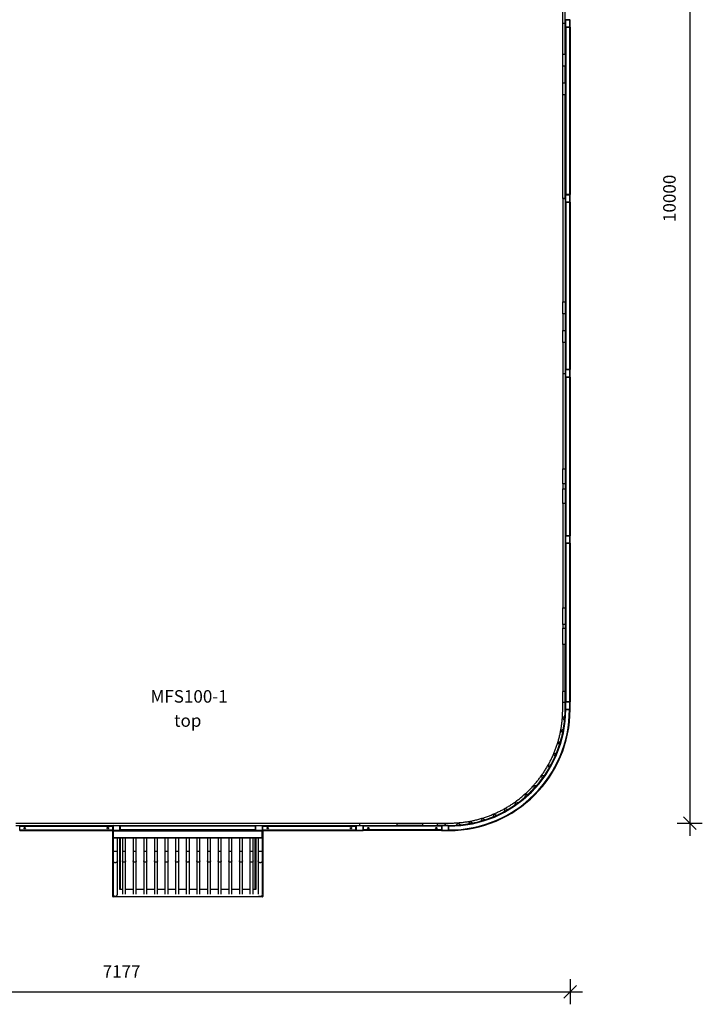
# Model space of a CAD drawing. Units: millimetres. Extents: x 2177 to 11273, y 3248 to 16052.
# Drawn here: x 5811 to 11273, y 3248 to 11127 of the extents above; entities that cross this region are included whole.
import ezdxf

# ---------------------------------------------------------------- set-up
doc = ezdxf.new("R2010")
doc.units = ezdxf.units.MM
doc.header["$PDSIZE"] = -1
for name, color, linetype in [('TIPTAP', 6, 'Continuous'), ('TIPTAP_A1', 4, 'Continuous'), ('TIPTAP_A2', 4, 'Continuous'), ('TIPTAP_DIM', 9, 'Continuous')]:
    doc.layers.add(name, color=color, linetype=linetype)
doc.styles.add('style1', font='arial.ttf', dxfattribs={"height": 100})
doc.dimstyles.new('0000000028386F98', dxfattribs={"dimscale": 100, "dimtxt": 1, "dimasz": 1, "dimexe": 1, "dimexo": 1, "dimgap": 1, "dimtad": 1, "dimdec": 0, "dimtxsty": 'Standard', "dimblk": 'OBLIQUE', "dimcen": 2.5, "dimdle": 1, "dimadec": 0, "dimazin": 0, "dimtfac": 1, "dimtdec": 0, "dimtmove": 0, "dimatfit": 3, "dimldrblk": 'OBLIQUE', "dimfxl": 1, "dimfxlon": 1, "dimarcsym": 0})

# ---------------------------------------------------------------- blocks, each defined once
blk = doc.blocks.new('MFS100-1_top')
at = {"layer": 'TIPTAP'}
for p, q in [((2955, 1400), (2955, 2164.5)), ((2974, 1400), (2974, 2164.5)), ((2977, 1424.8), (2977, 1374.8)), ((3009, 1429.8), (2979, 1429.8)), ((3009, 1426.8), (2979, 1426.8)), ((3011, 1374.8), (3011, 1424.8)), ((3014, 1374.8), (3014, 1424.8)), ((2974, 1400), (2955, 1400)), ((2974, 1400), (2955, 1400)), ((2955, 1152.8), (2955, 1400)), ((2974, 1400), (2974, 1400)), ((2974, 1152.8), (2974, 1400)), ((2974, 1369.8), (2979, 1369.8)), ((2979, 1372.8), (3009, 1372.8)), ((2979, 1369.8), (3009, 1369.8)), ((2979, 1369.8), (2979, 30)), ((2979, 1369.8), (3009, 1369.8)), ((3009, 1369.8), (3009, 30)), ((3009, 1369.8), (3014, 1369.8)), ((3014, 1369.8), (3014, 30)), ((2955, 1152.8), (2974, 1152.8)), ((2955, 1057.4), (2955, 1152.8)), ((2974, 1152.8), (2974, 1057.4)), ((2974, 1057.4), (2955, 1057.4)), ((2955, 924), (2955, 1057.4)), ((2974, 924), (2974, 1057.4)), ((2955, 924), (2974, 924)), ((2955, 828.6), (2955, 924)), ((2974, 924), (2974, 828.6)), ((2974, 828.6), (2955, 828.6)), ((2955, 0), (2955, 828.6)), ((2974, 0), (2974, 828.6)), ((2974, 0), (2955, 0)), ((2955, 0), (2955, -828.6)), ((2955, 0), (2974, 0)), ((2974, 30), (2979, 30)), ((2974, 0), (2974, -828.6)), ((2977, 25), (2977, -25)), ((3009, 30), (2979, 30)), ((2979, 30), (3009, 30)), ((3009, 27), (2979, 27)), ((3009, 30), (3014, 30)), ((3011, -25), (3011, 25)), ((3014, -25), (3014, 25)), ((2974, -30), (2979, -30)), ((2979, -27), (3009, -27)), ((2979, -30), (3009, -30)), ((2979, -30), (2979, -1369.8)), ((2979, -30), (3009, -30)), ((3009, -30), (3009, -1369.8)), ((3009, -30), (3014, -30)), ((3014, -30), (3014, -1369.8)), ((2955, -828.6), (2974, -828.6)), ((2955, -924), (2955, -828.6)), ((2974, -828.6), (2974, -924)), ((2974, -924), (2955, -924)), ((2955, -924), (2955, -1057.4)), ((2974, -924), (2974, -1057.4)), ((2955, -1057.4), (2974, -1057.4)), ((2955, -1152.8), (2955, -1057.4)), ((2974, -1057.4), (2974, -1152.8)), ((2974, -1152.8), (2955, -1152.8)), ((2955, -1152.8), (2955, -1400)), ((2974, -1152.8), (2974, -1400)), ((2955, -1400), (2974, -1400)), ((2955, -1400), (2955, -2164.5)), ((2955, -1400), (2974, -1400)), ((2974, -1369.8), (2979, -1369.8)), ((2974, -1400), (2974, -1400)), ((2974, -1400), (2974, -2164.5)), ((2977, -1374.8), (2977, -1424.8)), ((3009, -1369.8), (2979, -1369.8)), ((2979, -1369.8), (3009, -1369.8)), ((3009, -1372.8), (2979, -1372.8)), ((3009, -1369.8), (3014, -1369.8)), ((3011, -1424.8), (3011, -1374.8)), ((3014, -1424.8), (3014, -1374.8)), ((2974, -1429.9), (2979, -1429.9)), ((2979, -1426.8), (3009, -1426.8)), ((2979, -1429.8), (3009, -1429.8)), ((2979, -1429.9), (2979, -2699.4)), ((2979, -1429.9), (3009, -1429.9)), ((3009, -1429.9), (3009, -2699.4)), ((3009, -1429.9), (3014, -1429.9)), ((3014, -1429.9), (3014, -2699.4)), ((2955, -2164.5), (2974, -2164.5)), ((2955, -2283), (2955, -2164.5)), ((2974, -2164.5), (2974, -2283)), ((2974, -2283), (2955, -2283)), ((2955, -2283), (2955, -2322.9)), ((2974, -2283), (2974, -2322.9)), ((2955, -2322.9), (2974, -2322.9)), ((2955, -2441.4), (2955, -2322.9)), ((2974, -2322.9), (2974, -2441.4)), ((2974, -2441.4), (2955, -2441.4)), ((2955, -2441.4), (2955, -3277)), ((2974, -2441.4), (2974, -3277)), ((2974, -2699.4), (2979, -2699.4)), ((2977, -2704.4), (2977, -2754.4)), ((2977, -2704.4), (2977, -2754.4)), ((3009, -2699.4), (2979, -2699.4)), ((3009, -2699.4), (2979, -2699.4)), ((2979, -2699.4), (3009, -2699.4)), ((3009, -2702.4), (2979, -2702.4)), ((3009, -2702.4), (2979, -2702.4)), ((2979, -2756.4), (3009, -2756.4)), ((2979, -2756.4), (3009, -2756.4)), ((3009, -2699.4), (3014, -2699.4)), ((3011, -2754.4), (3011, -2704.4)), ((3011, -2754.4), (3011, -2704.4)), ((3014, -2754.4), (3014, -2704.4)), ((3014, -2754.4), (3014, -2704.4)), ((2974, -2759.5), (2979, -2759.5)), ((2979, -2759.4), (3009, -2759.4)), ((2979, -2759.4), (3009, -2759.4)), ((2979, -2759.5), (2979, -4029)), ((2979, -2759.5), (3009, -2759.5)), ((3009, -2759.5), (3009, -4029)), ((3009, -2759.5), (3014, -2759.5)), ((3014, -2759.5), (3014, -4029)), ((2955, -3277), (2974, -3277)), ((2955, -3408.5), (2955, -3277)), ((2974, -3277), (2974, -3408.5)), ((2974, -3408.5), (2955, -3408.5)), ((2955, -3408.5), (2955, -3437.8)), ((2955, -3437.8), (2974, -3437.8)), ((2955, -3569.3), (2955, -3437.8)), ((2974, -3408.5), (2974, -3437.8)), ((2974, -3437.8), (2974, -3569.3)), ((2974, -3569.3), (2955, -3569.3)), ((2955, -3569.3), (2955, -3945)), ((2974, -3945), (2974, -3569.3)), ((2974, -3945), (2955, -3945)), ((2955, -4035), (2955, -3945)), ((2955, -4088.5), (2955, -4035)), ((2974, -4035), (2955, -4035)), ((2974, -4029), (2979, -4029)), ((2979, -4089), (2974, -4089)), ((2977, -4034), (2977, -4084)), ((2977, -4034), (2977, -4084)), ((3009, -4029), (2979, -4029)), ((3009, -4029), (2979, -4029)), ((3009, -4032), (2979, -4032)), ((3009, -4032), (2979, -4032)), ((2979, -4086), (3009, -4086)), ((2979, -4086), (3009, -4086)), ((2979, -4089), (3009, -4089)), ((2979, -4089), (3009, -4089)), ((3009, -4089), (2979, -4089)), ((3009, -4029), (3014, -4029)), ((3014, -4089), (3009, -4089)), ((3011, -4084), (3011, -4034)), ((3011, -4084), (3011, -4034)), ((3014, -4084), (3014, -4034)), ((3014, -4084), (3014, -4034)), ((2969.9, -4175.6), (2955.3, -4158.3)), ((2969.9, -4175.6), (2969.9, -4175.6)), ((2972.4, -4143.4), (2972.4, -4143.4)), ((2942.4, -4256.7), (2961, -4243.7)), ((2955, -4275.5), (2942.4, -4256.7)), ((2955, -4275.5), (2955, -4275.5)), ((2918.9, -4353.1), (2938.7, -4342.2)), ((2929.4, -4373.2), (2918.9, -4353.1)), ((2929.4, -4373.2), (2929.4, -4373.2)), ((2885, -4446.4), (2905.9, -4437.8)), ((2893.3, -4467.5), (2885, -4446.4)), ((2893.3, -4467.5), (2893.3, -4467.5)), ((2841.2, -4535.5), (2863, -4529.2)), ((2847.2, -4557.4), (2841.2, -4535.5)), ((2847.2, -4557.4), (2847.2, -4557.4)), ((2788.1, -4619.3), (2810.4, -4615.4)), ((2791.6, -4641.7), (2788.1, -4619.3)), ((2791.6, -4641.7), (2791.6, -4641.7)), ((2726.1, -4696.9), (2748.7, -4695.4)), ((2727.2, -4719.5), (2726.1, -4696.9)), ((2727.2, -4719.5), (2727.2, -4719.5)), ((2654.8, -4789.8), (2656.2, -4767.2)), ((2654.8, -4789.8), (2654.8, -4789.8)), ((2656.2, -4767.2), (2678.8, -4768.2)), ((2489.2, -4905), (2495.4, -4883.3)), ((2495.4, -4883.3), (2517.3, -4889.1)), ((2575.1, -4851.9), (2579, -4829.6)), ((2575.1, -4851.9), (2575.1, -4851.9)), ((2579, -4829.6), (2601.3, -4833)), ((2302.8, -4981.8), (2313.5, -4961.9)), ((2313.5, -4961.9), (2333.6, -4972.3)), ((2398.1, -4948.5), (2406.6, -4927.5)), ((2398.1, -4948.5), (2398.1, -4948.5)), ((2406.6, -4927.5), (2427.7, -4935.7)), ((2489.2, -4905), (2489.2, -4905)), ((-1420, -5000), (1330, -5000)), ((-1420, -5019), (1330, -5019)), ((-1390, -5024), (-1390, -5019)), ((-1390, -5024), (-645, -5024)), ((-1390, -5054), (-1390, -5024)), ((-645, -5024), (-645, -5019)), ((-645, -5024), (-645, -5054)), ((-645, -5054), (-645, -5024)), ((-642, -5024), (-642, -5054)), ((-590, -5022), (-640, -5022)), ((-588, -5054), (-588, -5024)), ((-585, -5019), (-585, -5024)), ((-585, -5054), (-585, -5024)), ((495, -5024), (-585, -5024)), ((-585, -5024), (-585, -5054)), ((495, -5019), (495, -5024)), ((495, -5024), (495, -5054)), ((495, -5024), (495, -5054)), ((495, -5024), (495, -5054)), ((498, -5024), (498, -5054)), ((498, -5024), (498, -5054)), ((550, -5022), (500, -5022)), ((550, -5022), (500, -5022)), ((552, -5054), (552, -5024)), ((552, -5054), (552, -5024)), ((555, -5024), (555, -5019)), ((555, -5054), (555, -5024)), ((555, -5054), (555, -5024)), ((555, -5054), (555, -5024)), ((555, -5024), (1300, -5024)), ((1300, -5024), (1300, -5019)), ((1300, -5024), (1300, -5054)), ((1300, -5024), (1300, -5054)), ((1300, -5054), (1300, -5024)), ((1303, -5024), (1303, -5054)), ((1303, -5024), (1303, -5054)), ((1355, -5022), (1305, -5022)), ((1355, -5022), (1305, -5022)), ((1330, -5000), (1330, -5019)), ((1330, -5000), (1630, -5000)), ((1330, -5019), (1630, -5019)), ((1357, -5054), (1357, -5024)), ((1357, -5054), (1357, -5024)), ((1360, -5019), (1360, -5024)), ((1360, -5054), (1360, -5024)), ((1360, -5054), (1360, -5024)), ((1984, -5024), (1360, -5024)), ((1630, -5019), (1630, -5000)), ((1630, -5000), (1832.2, -5000)), ((1832.2, -5019), (1630, -5019)), ((1832.2, -5000), (1832.2, -5019)), ((1832.2, -5000), (1953.3, -5000)), ((1832.2, -5019), (1953.3, -5019)), ((1953.3, -5019), (1953.3, -5000)), ((1953.3, -5000), (2014, -5000)), ((2014, -5019), (1953.3, -5019)), ((1984, -5019), (1984, -5024)), ((1984, -5024), (1984, -5054)), ((1984, -5024), (1984, -5054)), ((1987, -5024), (1987, -5054)), ((2039, -5022), (1989, -5022)), ((2014, -5019), (2014, -5000)), ((2014.6, -5019), (2014, -5019)), ((2014.2, -5000.1), (2022.2, -5000)), ((2014.2, -5000.1), (2014.6, -5019.1)), ((2014.6, -5019.1), (2022.6, -5019)), ((2022.2, -5000), (2058.8, -4999.4)), ((2022.6, -5019), (2059.1, -5018.4)), ((2039, -5019), (2022.6, -5019)), ((2041, -5054), (2041, -5024)), ((2044, -5024), (2044, -5019)), ((2044, -5054), (2044, -5024)), ((2044, -5054), (2044, -5024)), ((2059.1, -5018.4), (2059.1, -5018.4)), ((2104.1, -5016.6), (2118.9, -4999.5)), ((2104.1, -5016.6), (2104.1, -5016.6)), ((2118.9, -4999.5), (2136.3, -5013.9)), ((2204.4, -5004.6), (2217.2, -4986)), ((2204.4, -5004.6), (2204.4, -5004.6)), ((2217.2, -4986), (2236.1, -4998.5)), ((2302.8, -4981.8), (2302.8, -4981.8)), ((-1390, -5054), (-645, -5054)), ((-1390, -5059), (-1390, -5054)), ((-1390, -5059), (-645, -5059)), ((-645, -5059), (-645, -5054)), ((-645, -5063), (-641, -5063)), ((-645, -5115), (-645, -5063)), ((-645, -5115), (-641, -5115)), ((-645, -5560.8), (-645, -5115.3)), ((-642, -5119), (-642, -5225.9)), ((-641, -5119), (-642, -5119)), ((-641, -5063), (-641, -5059)), ((551, -5063), (-641, -5063)), ((-641, -5063), (-641, -5115)), ((-641, -5115), (-630.7, -5115)), ((-641, -5115), (-641, -5119)), ((-630.7, -5119), (-641, -5119)), ((-640, -5056), (-590, -5056)), ((-640, -5059), (-590, -5059)), ((-630.7, -5115), (-630.7, -5119)), ((-619.2, -5119), (-630.7, -5119)), ((-619.2, -5115), (551, -5115)), ((-619.2, -5115), (-619.2, -5119)), ((529.3, -5119), (-619.2, -5119)), ((-608, -5225.9), (-608, -5119)), ((-590, -5059), (-585, -5059)), ((-589, -5529), (-589, -5119)), ((495, -5054), (-585, -5054)), ((-585, -5054), (-585, -5059)), ((495, -5059), (-585, -5059)), ((-585, -5119), (-585, -5529)), ((-567.5, -5119), (-567.5, -5225.9)), ((-542.5, -5225.9), (-542.5, -5119)), ((-482.5, -5119), (-482.5, -5225.9)), ((-457.5, -5225.9), (-457.5, -5119)), ((-397.5, -5119), (-397.5, -5225.9)), ((-372.5, -5225.9), (-372.5, -5119)), ((-312.5, -5119), (-312.5, -5225.9)), ((-287.5, -5225.9), (-287.5, -5119)), ((-227.5, -5119), (-227.5, -5225.9)), ((-202.5, -5225.9), (-202.5, -5119)), ((-142.5, -5119), (-142.5, -5225.9)), ((-117.5, -5225.9), (-117.5, -5119)), ((-57.5, -5119), (-57.5, -5225.9)), ((-32.5, -5225.9), (-32.5, -5119)), ((27.5, -5119), (27.5, -5225.9)), ((52.5, -5225.9), (52.5, -5119)), ((112.5, -5119), (112.5, -5225.9)), ((137.5, -5225.9), (137.5, -5119)), ((197.5, -5119), (197.5, -5225.9)), ((222.5, -5225.9), (222.5, -5119)), ((282.5, -5119), (282.5, -5225.9)), ((307.5, -5225.9), (307.5, -5119)), ((367.5, -5119), (367.5, -5225.9)), ((392.5, -5225.9), (392.5, -5119)), ((452.5, -5119), (452.5, -5225.9)), ((477.5, -5225.9), (477.5, -5119)), ((495, -5054), (495, -5059)), ((495, -5059), (500, -5059)), ((495, -5529), (495, -5119)), ((499, -5119), (499, -5529)), ((500, -5056), (550, -5056)), ((500, -5056), (550, -5056)), ((500, -5059), (550, -5059)), ((500, -5059), (550, -5059)), ((518, -5119), (518, -5225.9)), ((540.8, -5119), (529.3, -5119)), ((551, -5119), (540.8, -5119)), ((551, -5059), (551, -5063)), ((551, -5115), (551, -5063)), ((555, -5063), (551, -5063)), ((551, -5115), (551, -5119)), ((555, -5115), (551, -5115)), ((552, -5119), (551, -5119)), ((552, -5225.9), (552, -5119)), ((555, -5059), (555, -5054)), ((555, -5054), (1300, -5054)), ((555, -5059), (1300, -5059)), ((555, -5063), (555, -5115)), ((555, -5115), (555, -5585)), ((1300, -5059), (1300, -5054)), ((1305, -5056), (1355, -5056)), ((1305, -5056), (1355, -5056)), ((1305, -5059), (1355, -5059)), ((1305, -5059), (1355, -5059)), ((1984, -5054), (1360, -5054)), ((1360, -5054), (1360, -5059)), ((1984, -5059), (1360, -5059)), ((1984, -5054), (1984, -5059)), ((1989, -5056), (2039, -5056)), ((1989, -5059), (2039, -5059)), ((2044, -5059), (2044, -5054)), ((-642, -5225.9), (-642, -5300.2)), ((-608, -5225.9), (-642, -5225.9)), ((-608, -5300.2), (-608, -5225.9)), ((-567.5, -5225.9), (-567.5, -5300.2)), ((-542.5, -5225.9), (-567.5, -5225.9)), ((-542.5, -5300.2), (-542.5, -5225.9)), ((-482.5, -5225.9), (-482.5, -5300.2)), ((-457.5, -5225.9), (-482.5, -5225.9)), ((-457.5, -5300.2), (-457.5, -5225.9)), ((-397.5, -5225.9), (-397.5, -5300.2)), ((-372.5, -5225.9), (-397.5, -5225.9)), ((-372.5, -5300.2), (-372.5, -5225.9)), ((-312.5, -5225.9), (-312.5, -5300.2)), ((-287.5, -5225.9), (-312.5, -5225.9)), ((-287.5, -5300.2), (-287.5, -5225.9)), ((-227.5, -5225.9), (-227.5, -5300.2)), ((-202.5, -5225.9), (-227.5, -5225.9)), ((-202.5, -5300.2), (-202.5, -5225.9)), ((-142.5, -5225.9), (-142.5, -5300.2)), ((-117.5, -5225.9), (-142.5, -5225.9)), ((-117.5, -5300.2), (-117.5, -5225.9)), ((-57.5, -5225.9), (-57.5, -5300.2)), ((-32.5, -5225.9), (-57.5, -5225.9)), ((-32.5, -5300.2), (-32.5, -5225.9)), ((27.5, -5225.9), (27.5, -5300.2)), ((52.5, -5225.9), (27.5, -5225.9)), ((52.5, -5300.2), (52.5, -5225.9)), ((112.5, -5225.9), (112.5, -5300.2)), ((137.5, -5225.9), (112.5, -5225.9)), ((137.5, -5300.2), (137.5, -5225.9)), ((197.5, -5225.9), (197.5, -5300.2)), ((222.5, -5225.9), (197.5, -5225.9)), ((222.5, -5300.2), (222.5, -5225.9)), ((282.5, -5225.9), (282.5, -5300.2)), ((307.5, -5225.9), (282.5, -5225.9)), ((307.5, -5300.2), (307.5, -5225.9)), ((367.5, -5225.9), (367.5, -5300.2)), ((392.5, -5225.9), (367.5, -5225.9)), ((392.5, -5300.2), (392.5, -5225.9)), ((452.5, -5225.9), (452.5, -5300.2)), ((477.5, -5225.9), (452.5, -5225.9)), ((477.5, -5300.2), (477.5, -5225.9)), ((518, -5225.9), (518, -5300.2)), ((552, -5225.9), (518, -5225.9)), ((552, -5300.2), (552, -5225.9)), ((-642, -5300.2), (-642, -5567)), ((-608, -5567), (-608, -5300.2)), ((-567.5, -5300.2), (-567.5, -5567)), ((-542.5, -5567), (-542.5, -5300.2)), ((-482.5, -5300.2), (-482.5, -5567)), ((-457.5, -5567), (-457.5, -5300.2)), ((-397.5, -5300.2), (-397.5, -5567)), ((-372.5, -5567), (-372.5, -5300.2)), ((-312.5, -5300.2), (-312.5, -5567)), ((-287.5, -5567), (-287.5, -5300.2)), ((-227.5, -5300.2), (-227.5, -5567)), ((-202.5, -5567), (-202.5, -5300.2)), ((-142.5, -5300.2), (-142.5, -5567)), ((-117.5, -5567), (-117.5, -5300.2)), ((-57.5, -5300.2), (-57.5, -5567)), ((-32.5, -5567), (-32.5, -5300.2)), ((27.5, -5300.2), (27.5, -5567)), ((52.5, -5567), (52.5, -5300.2)), ((112.5, -5300.2), (112.5, -5567)), ((137.5, -5567), (137.5, -5300.2)), ((197.5, -5300.2), (197.5, -5567)), ((222.5, -5567), (222.5, -5300.2)), ((282.5, -5300.2), (282.5, -5567)), ((307.5, -5567), (307.5, -5300.2)), ((367.5, -5300.2), (367.5, -5567)), ((392.5, -5567), (392.5, -5300.2)), ((452.5, -5300.2), (452.5, -5567)), ((477.5, -5567), (477.5, -5300.2)), ((518, -5300.2), (518, -5567)), ((552, -5567.1), (552, -5300.2)), ((-642, -5560.8), (-645, -5560.8)), ((-641, -5573.2), (-645, -5573.2)), ((-645, -5585), (-645, -5573.2)), ((-641, -5585), (-645, -5585)), ((-641, -5573.2), (-641, -5585)), ((-641, -5585), (-641, -5589)), ((-641, -5585), (551, -5585)), ((551, -5589), (-641, -5589)), ((-567.5, -5529), (-589, -5529)), ((-482.5, -5529), (-542.5, -5529)), ((-397.5, -5529), (-457.5, -5529)), ((-312.5, -5529), (-372.5, -5529)), ((-227.5, -5529), (-287.5, -5529)), ((-142.5, -5529), (-202.5, -5529)), ((-57.5, -5529), (-117.5, -5529)), ((27.5, -5529), (-32.5, -5529)), ((112.5, -5529), (52.5, -5529)), ((197.5, -5529), (137.5, -5529)), ((282.5, -5529), (222.5, -5529)), ((367.5, -5529), (307.5, -5529)), ((452.5, -5529), (392.5, -5529)), ((499, -5529), (477.5, -5529)), ((551, -5585), (551, -5573.2)), ((551, -5589), (551, -5585)), ((555, -5585), (551, -5585))]:
    blk.add_line(p, q, dxfattribs=at)
at = {"layer": 'TIPTAP', "flags": 128}
for points in [[(2974, -4035), (2974, -4029.3), (2974, -4023.7), (2974, -4018.1), (2974, -4012.6), (2974, -4007.2), (2974, -4001.9), (2974, -3996.7), (2974, -3991.6), (2974, -3986.8), (2974, -3982.1), (2974, -3977.6), (2974, -3973.4), (2974, -3969.4), (2974, -3965.6), (2974, -3962.2), (2974, -3959), (2974, -3956.1), (2974, -3953.6), (2974, -3951.3), (2974, -3949.4), (2974, -3947.8), (2974, -3946.6), (2974, -3945.7), (2974, -3945.2), (2974, -3945)], [(2974, -4088.5), (2974, -4058.5), (2974, -4035)], [(2974, -4088.5), (2974, -4088.5), (2974, -4088.5)], [(2955.3, -4158.3), (2964.9, -4149.9), (2972.4, -4143.4)], [(-608, -5300.2), (-608.2, -5302.5), (-608.7, -5304.8), (-609.6, -5306.9), (-610.8, -5308.9), (-612.3, -5310.7), (-614.1, -5312.3), (-616.1, -5313.7), (-618.3, -5314.7), (-620.7, -5315.5), (-623.1, -5315.9), (-625.6, -5316), (-628.1, -5315.7), (-630.5, -5315.2), (-632.8, -5314.3), (-634.9, -5313.1), (-636.8, -5311.6), (-638.4, -5309.9), (-639.8, -5307.9), (-640.9, -5305.8), (-641.6, -5303.6), (-641.9, -5301.4), (-642, -5300.2)], [(-542.5, -5300.2), (-542.7, -5302.2), (-543.2, -5304.1), (-544.1, -5305.9), (-545.3, -5307.5), (-546.7, -5308.9), (-548.4, -5310.1), (-550.3, -5311), (-552.4, -5311.6), (-554.5, -5311.8), (-556.6, -5311.7), (-558.7, -5311.3), (-560.6, -5310.6), (-562.4, -5309.5), (-564, -5308.2), (-565.3, -5306.7), (-566.4, -5305), (-567.1, -5303.1), (-567.4, -5301.2), (-567.5, -5300.2)], [(-457.5, -5300.2), (-457.7, -5302.2), (-458.2, -5304.1), (-459.1, -5305.9), (-460.3, -5307.5), (-461.7, -5308.9), (-463.4, -5310.1), (-465.3, -5311), (-467.4, -5311.6), (-469.5, -5311.8), (-471.6, -5311.7), (-473.7, -5311.3), (-475.6, -5310.6), (-477.4, -5309.5), (-479, -5308.2), (-480.3, -5306.7), (-481.4, -5305), (-482.1, -5303.1), (-482.4, -5301.2), (-482.5, -5300.2)], [(-372.5, -5300.2), (-372.7, -5302.2), (-373.2, -5304.1), (-374.1, -5305.9), (-375.3, -5307.5), (-376.7, -5308.9), (-378.4, -5310.1), (-380.3, -5311), (-382.4, -5311.6), (-384.5, -5311.8), (-386.6, -5311.7), (-388.7, -5311.3), (-390.6, -5310.6), (-392.4, -5309.5), (-394, -5308.2), (-395.3, -5306.7), (-396.4, -5305), (-397.1, -5303.1), (-397.4, -5301.2), (-397.5, -5300.2)], [(-287.5, -5300.2), (-287.7, -5302.2), (-288.2, -5304.1), (-289.1, -5305.9), (-290.3, -5307.5), (-291.7, -5308.9), (-293.4, -5310.1), (-295.3, -5311), (-297.4, -5311.6), (-299.5, -5311.8), (-301.6, -5311.7), (-303.7, -5311.3), (-305.6, -5310.6), (-307.4, -5309.5), (-309, -5308.2), (-310.3, -5306.7), (-311.4, -5305), (-312.1, -5303.1), (-312.4, -5301.2), (-312.5, -5300.2)], [(-202.5, -5300.2), (-202.7, -5302.2), (-203.2, -5304.1), (-204.1, -5305.9), (-205.3, -5307.5), (-206.7, -5308.9), (-208.4, -5310.1), (-210.3, -5311), (-212.4, -5311.6), (-214.5, -5311.8), (-216.6, -5311.7), (-218.7, -5311.3), (-220.6, -5310.6), (-222.4, -5309.5), (-224, -5308.2), (-225.3, -5306.7), (-226.4, -5305), (-227.1, -5303.1), (-227.4, -5301.2), (-227.5, -5300.2)], [(-117.5, -5300.2), (-117.7, -5302.2), (-118.2, -5304.1), (-119.1, -5305.9), (-120.3, -5307.5), (-121.7, -5308.9), (-123.4, -5310.1), (-125.3, -5311), (-127.4, -5311.6), (-129.5, -5311.8), (-131.6, -5311.7), (-133.7, -5311.3), (-135.6, -5310.6), (-137.4, -5309.5), (-139, -5308.2), (-140.3, -5306.7), (-141.4, -5305), (-142.1, -5303.1), (-142.4, -5301.2), (-142.5, -5300.2)], [(-32.5, -5300.2), (-32.7, -5302.2), (-33.2, -5304.1), (-34.1, -5305.9), (-35.3, -5307.5), (-36.7, -5308.9), (-38.4, -5310.1), (-40.3, -5311), (-42.4, -5311.6), (-44.5, -5311.8), (-46.6, -5311.7), (-48.7, -5311.3), (-50.6, -5310.6), (-52.4, -5309.5), (-54, -5308.2), (-55.3, -5306.7), (-56.4, -5305), (-57.1, -5303.1), (-57.4, -5301.2), (-57.5, -5300.2)], [(52.5, -5300.2), (52.3, -5302.2), (51.8, -5304.1), (50.9, -5305.9), (49.7, -5307.5), (48.3, -5308.9), (46.6, -5310.1), (44.7, -5311), (42.6, -5311.6), (40.5, -5311.8), (38.4, -5311.7), (36.3, -5311.3), (34.4, -5310.6), (32.6, -5309.5), (31, -5308.2), (29.7, -5306.7), (28.6, -5305), (27.9, -5303.1), (27.6, -5301.2), (27.5, -5300.2)], [(137.5, -5300.2), (137.3, -5302.2), (136.8, -5304.1), (135.9, -5305.9), (134.7, -5307.5), (133.3, -5308.9), (131.6, -5310.1), (129.7, -5311), (127.6, -5311.6), (125.5, -5311.8), (123.4, -5311.7), (121.3, -5311.3), (119.4, -5310.6), (117.6, -5309.5), (116, -5308.2), (114.7, -5306.7), (113.6, -5305), (112.9, -5303.1), (112.6, -5301.2), (112.5, -5300.2)], [(222.5, -5300.2), (222.3, -5302.2), (221.8, -5304.1), (220.9, -5305.9), (219.7, -5307.5), (218.3, -5308.9), (216.6, -5310.1), (214.7, -5311), (212.6, -5311.6), (210.5, -5311.8), (208.4, -5311.7), (206.3, -5311.3), (204.4, -5310.6), (202.6, -5309.5), (201, -5308.2), (199.7, -5306.7), (198.6, -5305), (197.9, -5303.1), (197.6, -5301.2), (197.5, -5300.2)], [(307.5, -5300.2), (307.3, -5302.2), (306.8, -5304.1), (305.9, -5305.9), (304.7, -5307.5), (303.3, -5308.9), (301.6, -5310.1), (299.7, -5311), (297.6, -5311.6), (295.5, -5311.8), (293.4, -5311.7), (291.3, -5311.3), (289.4, -5310.6), (287.6, -5309.5), (286, -5308.2), (284.7, -5306.7), (283.6, -5305), (282.9, -5303.1), (282.6, -5301.2), (282.5, -5300.2)], [(392.5, -5300.2), (392.3, -5302.2), (391.8, -5304.1), (390.9, -5305.9), (389.7, -5307.5), (388.3, -5308.9), (386.6, -5310.1), (384.7, -5311), (382.6, -5311.6), (380.5, -5311.8), (378.4, -5311.7), (376.3, -5311.3), (374.4, -5310.6), (372.6, -5309.5), (371, -5308.2), (369.7, -5306.7), (368.6, -5305), (367.9, -5303.1), (367.6, -5301.2), (367.5, -5300.2)], [(477.5, -5300.2), (477.3, -5302.2), (476.8, -5304.1), (475.9, -5305.9), (474.7, -5307.5), (473.3, -5308.9), (471.6, -5310.1), (469.7, -5311), (467.6, -5311.6), (465.5, -5311.8), (463.4, -5311.7), (461.3, -5311.3), (459.4, -5310.6), (457.6, -5309.5), (456, -5308.2), (454.7, -5306.7), (453.6, -5305), (452.9, -5303.1), (452.6, -5301.2), (452.5, -5300.2)], [(552, -5300.2), (551.8, -5302.5), (551.3, -5304.8), (550.4, -5306.9), (549.2, -5308.9), (547.7, -5310.7), (545.9, -5312.3), (543.9, -5313.7), (541.7, -5314.7), (539.3, -5315.5), (536.9, -5315.9), (534.4, -5316), (531.9, -5315.7), (529.5, -5315.2), (527.2, -5314.3), (525.1, -5313.1), (523.2, -5311.6), (521.6, -5309.9), (520.2, -5307.9), (519.1, -5305.8), (518.4, -5303.6), (518.1, -5301.4), (518, -5300.2)]]:
    blk.add_lwpolyline(points, dxfattribs=at)
at = {"layer": 'TIPTAP'}
for centre in [(-1350, -5039), (-685, -5039), (595, -5039), (1260, -5039), (1400, -5039), (1944, -5039)]:
    blk.add_circle(centre, 6, dxfattribs=at)
for centre, radius, start, end in [((2979, 1424.8), 5, 90, 180), ((2979, 1424.8), 2, 90, 180), ((3009, 1424.8), 5, 0, 90), ((3009, 1424.8), 2, 0, 90), ((2979, 1374.8), 5, 180, 270), ((2979, 1374.8), 2, 180, 270), ((3009, 1374.8), 2, 270, 0), ((3009, 1374.8), 5, 270, 0), ((2979, 25), 5, 90, 180), ((2979, 25), 2, 90, 180), ((3009, 25), 5, 0, 90), ((3009, 25), 2, 0, 90), ((2979, -25), 5, 180, 270), ((2979, -25), 2, 180, 270), ((3009, -25), 2, 270, 0), ((3009, -25), 5, 270, 0), ((2979, -1374.8), 5, 90, 180), ((2979, -1374.8), 2, 90, 180), ((3009, -1374.8), 5, 0, 90), ((3009, -1374.8), 2, 0, 90), ((2979, -1424.8), 5, 180, 270), ((2979, -1424.8), 2, 180, 270), ((3009, -1424.8), 2, 270, 0), ((3009, -1424.8), 5, 270, 0), ((2979, -2704.4), 5, 90, 180), ((2979, -2704.4), 5, 90, 180), ((2979, -2754.4), 5, 180, 270), ((2979, -2754.4), 5, 180, 270), ((2979, -2704.4), 2, 90, 180), ((2979, -2704.4), 2, 90, 180), ((2979, -2754.4), 2, 180, 270), ((2979, -2754.4), 2, 180, 270), ((3009, -2704.4), 5, 0, 90), ((3009, -2704.4), 5, 0, 90), ((3009, -2704.4), 2, 0, 90), ((3009, -2704.4), 2, 0, 90), ((3009, -2754.4), 2, 270, 0), ((3009, -2754.4), 5, 270, 0), ((3009, -2754.4), 2, 270, 0), ((3009, -2754.4), 5, 270, 0), ((2044, -4089), 935, 270, 0), ((2044, -4089), 970, 270, 0), ((2044, -4089), 965, 270, 0), ((2979, -4034), 5, 90, 180), ((2979, -4034), 5, 90, 180), ((2979, -4084), 5, 180, 270), ((2979, -4084), 5, 180, 270), ((2979, -4034), 2, 90, 180), ((2979, -4034), 2, 90, 180), ((2979, -4084), 2, 180, 270), ((2979, -4084), 2, 180, 270), ((3009, -4034), 5, 0, 90), ((3009, -4034), 5, 0, 90), ((3009, -4034), 2, 0, 90), ((3009, -4034), 2, 0, 90), ((3009, -4084), 2, 270, 0), ((3009, -4084), 5, 270, 0), ((3009, -4084), 2, 270, 0), ((3009, -4084), 5, 270, 0), ((2044, -4089), 930, 354.663, 356.63928), ((2044, -4089), 930, 348.43059, 350.41852), ((2044, -4089), 930, 270, 345.12856), ((-640, -5024), 5, 90, 180), ((-640, -5024), 2, 90, 180), ((-590, -5024), 5, 0, 90), ((-590, -5024), 2, 0, 90), ((500, -5024), 5, 90, 180), ((500, -5024), 5, 90, 180), ((500, -5024), 2, 90, 180), ((500, -5024), 2, 90, 180), ((550, -5024), 5, 0, 90), ((550, -5024), 5, 0, 90), ((550, -5024), 2, 0, 90), ((550, -5024), 2, 0, 90), ((1305, -5024), 5, 90, 180), ((1305, -5024), 5, 90, 180), ((1305, -5024), 2, 90, 180), ((1305, -5024), 2, 90, 180), ((1355, -5024), 5, 0, 90), ((1355, -5024), 5, 0, 90), ((1355, -5024), 2, 0, 90), ((1355, -5024), 2, 0, 90), ((1989, -5024), 5, 90, 180), ((1989, -5024), 2, 90, 180), ((2039, -5024), 5, 0, 90), ((2039, -5024), 2, 0, 90), ((-640, -5054), 5, 180, 270), ((-641, -5063), 4, 90, 180), ((-641, -5115), 4, 180, 270), ((-641, -5115.1), 4, 179.97687, 256.68837), ((-640, -5054), 2, 180, 270), ((-590, -5054), 5, 270, 0), ((-590, -5054), 2, 270, 0), ((500, -5054), 5, 180, 270), ((500, -5054), 5, 180, 270), ((500, -5054), 2, 180, 270), ((500, -5054), 2, 180, 270), ((550, -5054), 5, 270, 0), ((550, -5054), 2, 270, 0), ((550, -5054), 2, 270, 0), ((550, -5054), 5, 270, 0), ((551, -5063), 4, 0, 90), ((551, -5115), 4, 270, 0), ((1305, -5054), 5, 180, 270), ((1305, -5054), 5, 180, 270), ((1305, -5054), 2, 180, 270), ((1305, -5054), 2, 180, 270), ((1355, -5054), 5, 270, 0), ((1355, -5054), 2, 270, 0), ((1355, -5054), 2, 270, 0), ((1355, -5054), 5, 270, 0), ((1989, -5054), 5, 180, 270), ((1989, -5054), 2, 180, 270), ((2039, -5054), 2, 270, 0), ((2039, -5054), 5, 270, 0), ((-641, -5585), 4, 180, 270), ((-625, -5566.8), 18, 235.00576, 304.99424), ((535, -5566.8), 18, 234.96115, 305.03885), ((551, -5585), 4, 270, 0)]:
    blk.add_arc(centre, radius, start, end, dxfattribs=at)
for start_param, end_param in [(4.712389, 5.05709), (5.05709, 5.630751), (0.652435, 1.570796)]:
    blk.add_ellipse((-625, -5567), major_axis=(0, -18.3), ratio=0.928975, start_param=start_param, end_param=end_param, dxfattribs=at)
for points, knots in [([(2058.8, -4999.4), (2069.1, -4999), (2089.9, -4998.3), (2121.1, -4996.1), (2152.1, -4993.1), (2183, -4989.1), (2214.1, -4983.8), (2245.2, -4977.3), (2276.3, -4969.6), (2307.2, -4960.9), (2337.7, -4951), (2367.6, -4940.2), (2396.9, -4928.6), (2425.5, -4916), (2453.7, -4902.4), (2481.3, -4887.9), (2508.7, -4872.3), (2535.9, -4855.6), (2562.7, -4837.7), (2588.8, -4818.9), (2614.3, -4799.2), (2638.5, -4779), (2661.6, -4758.4), (2683.5, -4737.5), (2704.8, -4715.9), (2725.2, -4693.6), (2745.1, -4670.4), (2764.4, -4646.4), (2783.1, -4621.4), (2800.9, -4595.8), (2817.8, -4569.7), (2833.6, -4543.2), (2848.5, -4516.4), (2862.2, -4489.4), (2875.1, -4461.9), (2887.1, -4434.1), (2898.2, -4405.5), (2908.5, -4376.4), (2917.8, -4346.6), (2926.2, -4316.5), (2933.5, -4286.2), (2939.6, -4256.7), (2944.5, -4228.1), (2948.2, -4200.3), (2951, -4172.4), (2953.1, -4144.5), (2954.5, -4116.5), (2954.8, -4097.8), (2955, -4088.5)], [0, 0, 0, 0, 0.022015, 0.044048, 0.06608, 0.088099, 0.110102, 0.132737, 0.155392, 0.178055, 0.200713, 0.223349, 0.245388, 0.267447, 0.289512, 0.31157, 0.333609, 0.356334, 0.37908, 0.401833, 0.42458, 0.447305, 0.468664, 0.490041, 0.511424, 0.532801, 0.55416, 0.576138, 0.598135, 0.620139, 0.642136, 0.664114, 0.685514, 0.706931, 0.728355, 0.749773, 0.771173, 0.793191, 0.815228, 0.837271, 0.859307, 0.881324, 0.901085, 0.920858, 0.940645, 0.960439, 0.980229, 1, 1, 1, 1]), ([(2972.4, -4143.4), (2972.6, -4138.8), (2973.2, -4129.7), (2973.8, -4111.4), (2973.9, -4097.6), (2974, -4088.5)], [0, 0, 0, 0, 0.250107, 0.500212, 1, 1, 1, 1]), ([(2961, -4243.7), (2961.9, -4238.1), (2963.7, -4226.8), (2966.9, -4204.1), (2968.7, -4187), (2969.9, -4175.6)], [0, 0, 0, 0, 0.25019, 0.50038, 1, 1, 1, 1]), ([(2938.7, -4342.2), (2940.3, -4336.7), (2943.3, -4325.7), (2949, -4303.5), (2952.6, -4286.7), (2955, -4275.5)], [0, 0, 0, 0, 0.25019, 0.50038, 1, 1, 1, 1]), ([(2905.9, -4437.8), (2908.1, -4432.4), (2912.3, -4421.8), (2920.3, -4400.3), (2925.7, -4384), (2929.4, -4373.2)], [0, 0, 0, 0, 0.25019, 0.50038, 1, 1, 1, 1]), ([(2863, -4529.2), (2865.7, -4524.1), (2871, -4514), (2881.3, -4493.5), (2888.5, -4477.9), (2893.3, -4467.5)], [0, 0, 0, 0, 0.25019, 0.50038, 1, 1, 1, 1]), ([(2810.4, -4615.4), (2813.6, -4610.6), (2820, -4601.1), (2832.5, -4581.9), (2841.3, -4567.2), (2847.2, -4557.4)], [0, 0, 0, 0, 0.25019, 0.50038, 1, 1, 1, 1]), ([(2748.7, -4695.4), (2752.4, -4691), (2759.9, -4682.3), (2774.3, -4664.5), (2784.7, -4650.8), (2791.6, -4641.7)], [0, 0, 0, 0, 0.25019, 0.50038, 1, 1, 1, 1]), ([(2678.8, -4768.2), (2682.9, -4764.3), (2691.3, -4756.4), (2707.6, -4740.3), (2719.4, -4727.8), (2727.2, -4719.5)], [0, 0, 0, 0, 0.25019, 0.50038, 1, 1, 1, 1]), ([(2601.3, -4833), (2605.9, -4829.6), (2615, -4822.6), (2633, -4808.4), (2646.1, -4797.3), (2654.8, -4789.8)], [0, 0, 0, 0, 0.25019, 0.50038, 1, 1, 1, 1]), ([(2517.3, -4889.1), (2522.3, -4886.1), (2532.1, -4880.2), (2551.5, -4868), (2565.7, -4858.4), (2575.1, -4851.9)], [0, 0, 0, 0, 0.25019, 0.50038, 1, 1, 1, 1]), ([(2333.6, -4972.3), (2339.1, -4970.5), (2349.9, -4966.8), (2371.5, -4959.1), (2387.4, -4952.7), (2398.1, -4948.5)], [0, 0, 0, 0, 0.25019, 0.50038, 1, 1, 1, 1]), ([(2427.7, -4935.7), (2433, -4933.3), (2443.4, -4928.5), (2464, -4918.5), (2479.1, -4910.4), (2489.2, -4905)], [0, 0, 0, 0, 0.25019, 0.50038, 1, 1, 1, 1]), ([(2059.1, -5018.4), (2062.8, -5018.3), (2070.3, -5018.2), (2085.4, -5017.7), (2096.6, -5017), (2104.1, -5016.6)], [0, 0, 0, 0, 0.250079, 0.500155, 1, 1, 1, 1]), ([(2136.3, -5013.9), (2142, -5013.3), (2153.4, -5012.1), (2176.1, -5009.2), (2193.1, -5006.5), (2204.4, -5004.6)], [0, 0, 0, 0, 0.25019, 0.50038, 1, 1, 1, 1]), ([(2236.1, -4998.5), (2241.7, -4997.3), (2252.9, -4994.8), (2275.2, -4989.5), (2291.7, -4984.9), (2302.8, -4981.8)], [0, 0, 0, 0, 0.25019, 0.50038, 1, 1, 1, 1]), ([(-630.7, -5115), (-630.3, -5115), (-627.8, -5115), (-624, -5115.2), (-620.6, -5115), (-619.2, -5115)], [0, 0, 0, 0, 0.124768, 0.644007, 1, 1, 1, 1]), ([(-645, -5573.2), (-645, -5573.1), (-645, -5571.6), (-645, -5567.9), (-645, -5563.9), (-645, -5561.3), (-645, -5560.8)], [0, 0, 0, 0, 0.025746, 0.365666, 0.881143, 1, 1, 1, 1])]:
    blk.add_open_spline(points, degree=3, knots=knots, dxfattribs=at)
at = {"layer": 'TIPTAP_A1', "insert": (-34.5, -3985.1), "char_height": 100, "attachment_point": 5, "style": 'style1'}
blk.add_mtext_dynamic_manual_height_columns('{\\fArial|b0|i0|c186|p34;MFS100-1}', width=512.804, gutter_width=500, heights=[0], dxfattribs=at)
at = {"layer": 'TIPTAP_A2', "insert": (-45.3, -4178.2), "char_height": 100, "attachment_point": 5, "style": 'style1'}
blk.add_mtext_dynamic_manual_height_columns('\\pxqc;top', width=364.118, gutter_width=500, heights=[0], dxfattribs=at)
blk = doc.blocks.new('_Oblique')
at = {"color": 0, "linetype": 'ByBlock', "lineweight": -2}
blk.add_line((-0.5, -0.5), (0.5, 0.5), dxfattribs=at)
blk = doc.blocks.new('*D7')
at = {"layer": 'Defpoints', "color": 0, "transparency": 16777216}
for p in [(7156.4, 15285.9), (2392.1, 4107.9), (7156.4, 4107.9)]:
    blk.add_point(p, dxfattribs=at)
at = {"layer": 'TIPTAP_DIM', "color": 0, "linetype": 'ByBlock', "lineweight": -2, "transparency": 16777216}
for p, q in [((2392.1, 15385.9), (2392.1, 4007.9)), ((2492.1, 15285.9), (2292.1, 15285.9)), ((2492.1, 4107.9), (2292.1, 4107.9))]:
    blk.add_line(p, q, dxfattribs=at)
at = {"layer": 'TIPTAP_DIM', "color": 0, "lineweight": -2, "transparency": 16777216, "xscale": 100, "yscale": 100, "zscale": 100}
for p, rotation in [((2392.1, 15285.9), 90), ((2392.1, 4107.9), 270)]:
    blk.add_blockref('_Oblique', p, dxfattribs=dict(at, rotation=rotation))
at = {"layer": 'TIPTAP_DIM', "color": 0, "transparency": 16777216, "insert": (2242.1, 9696.9), "char_height": 100, "attachment_point": 5, "rotation": 90}
blk.add_mtext('11178', dxfattribs=at)
blk = doc.blocks.new('*D8')
at = {"layer": 'Defpoints', "color": 0, "transparency": 16777216}
for p in [(3038.4, 9696.9), (10215.4, 9696.9), (10215.4, 3348)]:
    blk.add_point(p, dxfattribs=at)
at = {"layer": 'TIPTAP_DIM', "color": 0, "linetype": 'ByBlock', "lineweight": -2, "transparency": 16777216}
for p, q in [((3038.4, 3448), (3038.4, 3248)), ((10215.4, 3448), (10215.4, 3248)), ((2938.4, 3348), (10315.4, 3348))]:
    blk.add_line(p, q, dxfattribs=at)
at = {"layer": 'TIPTAP_DIM', "color": 0, "lineweight": -2, "transparency": 16777216, "xscale": 100, "yscale": 100, "zscale": 100, "rotation": 180}
blk.add_blockref('_Oblique', (3038.4, 3348), dxfattribs=at)
at = {"layer": 'TIPTAP_DIM', "color": 0, "lineweight": -2, "transparency": 16777216, "xscale": 100, "yscale": 100, "zscale": 100}
blk.add_blockref('_Oblique', (10215.4, 3348), dxfattribs=at)
at = {"layer": 'TIPTAP_DIM', "color": 0, "transparency": 16777216, "insert": (6626.9, 3498), "char_height": 100, "attachment_point": 5}
blk.add_mtext('7177', dxfattribs=at)
blk = doc.blocks.new('*D9')
at = {"layer": 'Defpoints', "color": 0, "transparency": 16777216}
for p in [(8831.4, 14696.9), (8831.4, 4696.9), (11173.1, 4696.9)]:
    blk.add_point(p, dxfattribs=at)
at = {"layer": 'TIPTAP_DIM', "color": 0, "linetype": 'ByBlock', "lineweight": -2, "transparency": 16777216}
for p, q in [((11173.1, 14796.9), (11173.1, 4596.9)), ((11073.1, 14696.9), (11273.1, 14696.9)), ((11073.1, 4696.9), (11273.1, 4696.9))]:
    blk.add_line(p, q, dxfattribs=at)
at = {"layer": 'TIPTAP_DIM', "color": 0, "lineweight": -2, "transparency": 16777216, "xscale": 100, "yscale": 100, "zscale": 100}
for p, rotation in [((11173.1, 14696.9), 90), ((11173.1, 4696.9), 270)]:
    blk.add_blockref('_Oblique', p, dxfattribs=dict(at, rotation=rotation))
at = {"layer": 'TIPTAP_DIM', "color": 0, "transparency": 16777216, "insert": (11023.1, 9696.9), "char_height": 100, "attachment_point": 5, "rotation": 90}
blk.add_mtext('10000', dxfattribs=at)

msp = doc.modelspace()

# ---------------------------------------------------------------- block references
msp.add_blockref('MFS100-1_top', (7201.4, 9696.9))

# ---------------------------------------------------------------- dimensions: what is measured, and where the dimension line sits
at = {"layer": 'TIPTAP_DIM'}
for base, p1, p2, picture, middle in [((2392.1, 4107.9), (7156.4, 15285.9), (7156.4, 4107.9), '*D7', (2242.1, 9696.9)), ((11173.1, 4696.9), (8831.4, 14696.9), (8831.4, 4696.9), '*D9', (11023.1, 9696.9))]:
    dim = msp.add_linear_dim(base=base, p1=p1, p2=p2, angle=90, dimstyle='0000000028386F98', dxfattribs=at)
    dim.commit()
    dim.dimension.update_dxf_attribs({"geometry": picture, "text_midpoint": middle})
dim = msp.add_linear_dim(base=(10215.4, 3348), p1=(3038.4, 9696.9), p2=(10215.4, 9696.9), dimstyle='0000000028386F98', dxfattribs=at)
dim.commit()
dim.dimension.update_dxf_attribs({"geometry": '*D8', "text_midpoint": (6626.9, 3498)})

doc.saveas('drawing.dxf')
